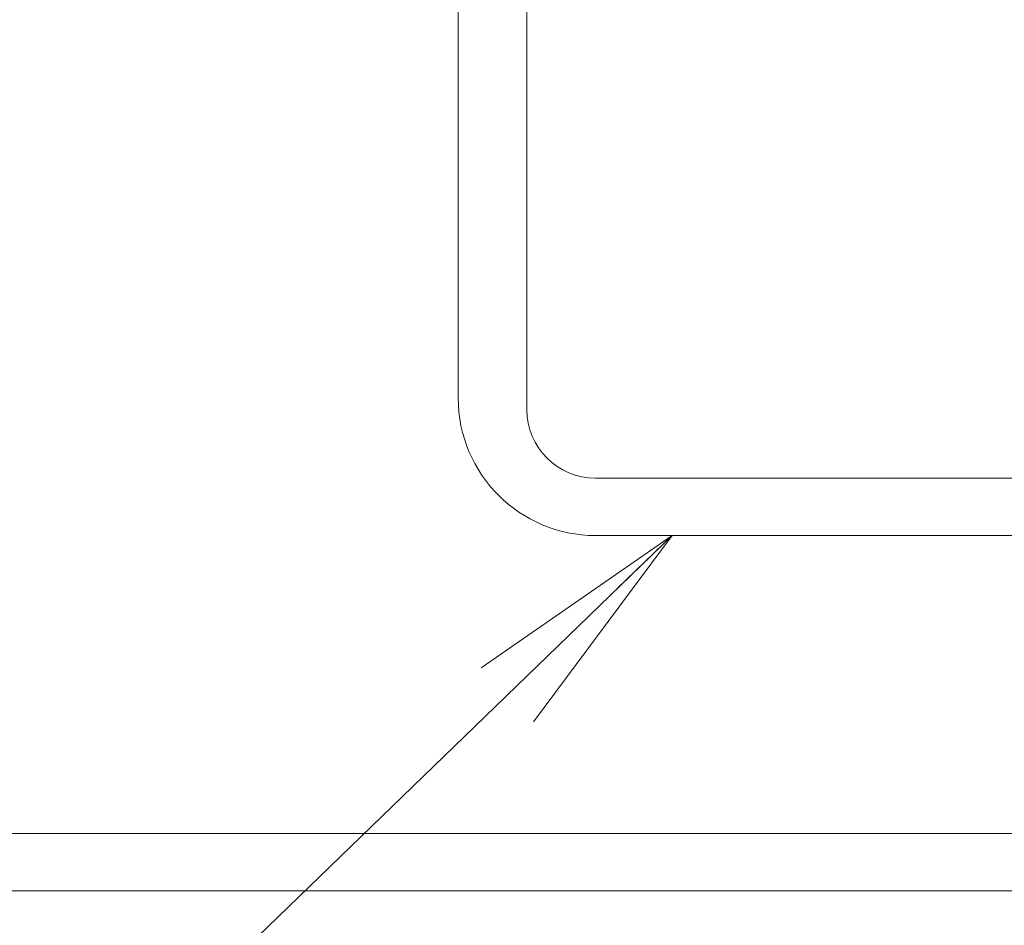
# Model space of a CAD drawing. Extents: x 0 to 420, y 0 to 297.
# Drawn here: x 137 to 150, y 198 to 210 of the extents above; entities that cross this region are included whole.
import ezdxf

# ---------------------------------------------------------------- set-up
doc = ezdxf.new("R2010")
doc.units = 0
doc.layers.get('0').update_dxf_attribs({"linetype": 'CONTINUOUS'})
doc.layers.add('DD0', color=7, linetype='CONTINUOUS')
doc.layers.add('M0', color=3, linetype='CONTINUOUS')
doc.styles.get("Standard").update_dxf_attribs({"font": 'txt', "bigfont": 'BIGFONT'})
doc.dimstyles.new('LEADSTYL', dxfattribs={"dimtxt": 3.2, "dimasz": 3, "dimexe": 0.18, "dimexo": 0.0625, "dimgap": 1, "dimtad": 0, "dimtih": 1, "dimtoh": 1, "dimdec": 4, "dimzin": 0, "dimdsep": 46, "dimtxsty": 'STANDARD', "dimblk1": 'OPEN', "dimblk2": 'OPEN', "dimsah": 1, "dimcen": 0.09, "dimadec": 0, "dimazin": 0, "dimtfac": 1, "dimtdec": 4, "dimtofl": 0, "dimtmove": 0, "dimatfit": 3, "dimfxl": 1, "dimtolj": 1, "dimtzin": 0, "dimarcsym": 0})

# ---------------------------------------------------------------- blocks, each defined once
blk = doc.blocks.new('_OPEN')
at = {"color": 0, "lineweight": 13}
for p, q in [((-0.965926, 0.258819), (0, 0)), ((0, 0), (-1, 0)), ((0, 0), (-0.965926, -0.258819))]:
    blk.add_line(p, q, dxfattribs=at)

msp = doc.modelspace()

# ---------------------------------------------------------------- linework, layer by layer
at = {"layer": 'M0', "linetype": 'CONTINUOUS', "lineweight": 13}
for p, q in [((143.200902, 214.743497), (143.200902, 204.846599)), ((144.100902, 214.743497), (144.100902, 204.696599)), ((164.410902, 203.796599), (145.000902, 203.796599)), ((164.410902, 203.046599), (145.000902, 203.046599)), ((167.635902, 199.146599), (109.315902, 199.146599)), ((167.635902, 198.396599), (109.315902, 198.396599))]:
    msp.add_line(p, q, dxfattribs=at)
for centre, radius in [((145.000902, 204.846599), 1.8), ((145.000902, 204.696599), 0.9)]:
    msp.add_arc(centre, radius, 180, 270, dxfattribs=at)

# ---------------------------------------------------------------- leaders
at = {"layer": 'DD0'}
for points in [[(146.003647, 203.0466), (127.7407, 185.399643), (167.387314, 185.399643)], [(112.565826, 198.396606), (111.519806, 175.937454), (159.719803, 175.937454)]]:
    msp.add_leader(points, dimstyle='LEADSTYL', override={"dimldrblk": 'OPEN', "dimlwd": 13, "dimlwe": 13}, dxfattribs=at)

doc.saveas('drawing.dxf')
